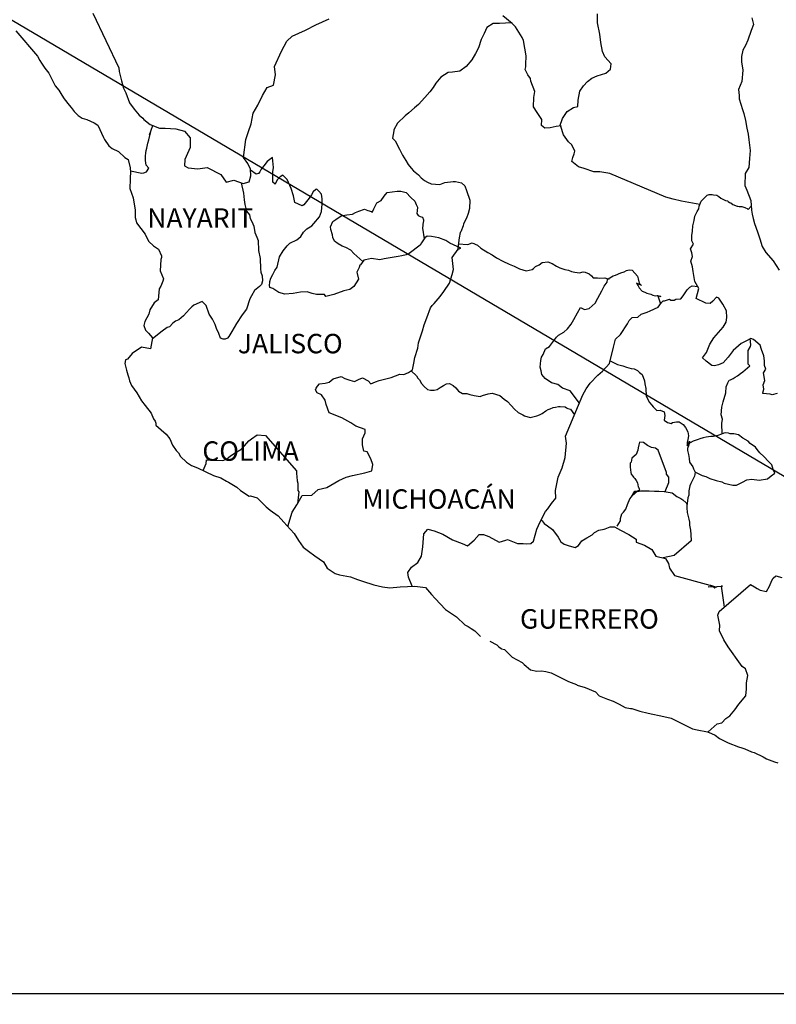
# Model space of a CAD drawing. Extents: x 465773 to 468173, y 2862846 to 2864646.
# Drawn here: x 467852 to 467946, y 2864271 to 2864392 of the extents above; entities that cross this region are included whole.
import ezdxf

# ---------------------------------------------------------------- set-up
doc = ezdxf.new("R2010")
doc.units = 0
doc.header["$LTSCALE"] = 40
doc.layers.add('Lomo', color=7, linetype='Continuous')
doc.styles.add('ROMANS', font='romans.shx', dxfattribs={"height": 2})
picture_1 = doc.add_image_def('image1.jpg', size_in_pixel=(1183, 682))

msp = doc.modelspace()

# ---------------------------------------------------------------- linework, layer by layer
at = {"layer": 'Lomo'}
msp.add_line((467815.29, 2864413.71, -11.67), (468054.86, 2864272.3, -9.35), dxfattribs=at)
at = {"layer": 'Lomo', "color": 5, "linetype": 'Continuous'}
for p, q in [((467851.87, 2864391.08, -11.67), (467854.51, 2864387.97, -11.67)), ((467854.51, 2864387.97, -11.67), (467854.82, 2864387.43, -11.67)), ((467854.82, 2864387.43, -11.67), (467855.01, 2864387.08, -11.67)), ((467855.01, 2864387.08, -11.67), (467855.45, 2864386.49, -11.67)), ((467855.45, 2864386.49, -11.67), (467855.94, 2864385.86, -11.67)), ((467855.94, 2864385.86, -11.67), (467856.73, 2864384.32, -11.67)), ((467856.73, 2864384.32, -11.67), (467857.17, 2864383.78, -11.67)), ((467857.17, 2864383.78, -11.67), (467857.52, 2864383.14, -11.67)), ((467857.52, 2864383.14, -11.67), (467857.81, 2864382.7, -11.67)), ((467857.81, 2864382.7, -11.67), (467858.45, 2864381.9, -11.67)), ((467858.45, 2864381.9, -11.67), (467858.69, 2864381.61, -11.67)), ((467858.69, 2864381.61, -11.67), (467859.04, 2864381.12, -11.67)), ((467859.04, 2864381.12, -11.67), (467859.53, 2864380.63, -11.67)), ((467859.53, 2864380.63, -11.67), (467860.06, 2864380.33, -11.67)), ((467860.06, 2864380.33, -11.67), (467860.6, 2864380.13, -11.67)), ((467860.6, 2864380.13, -11.67), (467861.54, 2864379.74, -11.67)), ((467861.54, 2864379.74, -11.67), (467861.98, 2864379.44, -11.67)), ((467861.98, 2864379.44, -11.67), (467862.67, 2864377.91, -11.67)), ((467862.67, 2864377.91, -11.67), (467862.81, 2864377.67, -11.67)), ((467862.81, 2864377.67, -11.67), (467863.35, 2864376.92, -11.67)), ((467863.35, 2864376.92, -11.67), (467863.75, 2864376.58, -11.67)), ((467863.75, 2864376.58, -11.67), (467864.53, 2864376.19, -11.67)), ((467864.53, 2864376.19, -11.67), (467865.32, 2864375.45, -11.67)), ((467865.32, 2864375.45, -11.67), (467865.71, 2864375.2, -11.67)), ((467865.71, 2864375.2, -11.67), (467865.96, 2864374.17, -11.67)), ((467865.96, 2864374.17, -11.67), (467865.96, 2864373.97, -11.67)), ((467865.96, 2864373.97, -11.67), (467866.01, 2864373.82, -11.67)), ((467865.96, 2864372.78, -11.67), (467865.91, 2864371.65, -11.67)), ((467866.01, 2864373.82, -11.67), (467865.96, 2864372.78, -11.67)), ((467866.01, 2864373.82, -11.67), (467866.01, 2864373.82, -11.67)), ((467865.91, 2864371.65, -11.67), (467866.35, 2864370.47, -11.67)), ((467866.35, 2864370.47, -11.67), (467866.6, 2864368.98, -11.67)), ((467866.6, 2864368.98, -11.67), (467866.6, 2864368.05, -11.67)), ((467866.6, 2864368.05, -11.67), (467866.65, 2864367.75, -11.67)), ((467866.65, 2864367.75, -11.67), (467866.75, 2864367.41, -11.67)), ((467866.75, 2864367.41, -11.67), (467867.29, 2864366.72, -11.67)), ((467867.29, 2864366.72, -11.67), (467867.83, 2864366.02, -11.67)), ((467867.83, 2864366.02, -11.67), (467868.03, 2864365.53, -11.67)), ((467868.03, 2864365.53, -11.67), (467868.27, 2864365.09, -11.67)), ((467868.27, 2864365.09, -11.67), (467868.86, 2864364.55, -11.67)), ((467868.86, 2864364.55, -11.67), (467869.45, 2864364.15, -11.67)), ((467869.45, 2864364.15, -11.67), (467869.84, 2864363.31, -11.67)), ((467869.84, 2864363.11, -11.67), (467869.75, 2864362.87, -11.67)), ((467869.84, 2864363.31, -11.67), (467869.84, 2864363.11, -11.67)), ((467869.75, 2864362.87, -11.67), (467869.69, 2864361.49, -11.67)), ((467869.69, 2864361.49, -11.67), (467870.09, 2864360.5, -11.67)), ((467869.75, 2864359.57, -11.67), (467869.55, 2864359.26, -11.67)), ((467869.99, 2864360.2, -11.67), (467869.75, 2864359.57, -11.67)), ((467870.09, 2864360.5, -11.67), (467869.99, 2864360.2, -11.67)), ((467869.55, 2864359.26, -11.67), (467869.41, 2864357.89, -11.67)), ((467868.92, 2864357.54, -11.67), (467868.38, 2864356.65, -11.67)), ((467869.41, 2864357.89, -11.67), (467868.92, 2864357.54, -11.67)), ((467868.28, 2864356.15, -11.67), (467867.79, 2864355.22, -11.67)), ((467868.38, 2864356.65, -11.67), (467868.28, 2864356.15, -11.67)), ((467867.79, 2864355.22, -11.67), (467867.65, 2864354.72, -11.67)), ((467867.65, 2864354.72, -11.67), (467867.85, 2864354.14, -11.67)), ((467867.85, 2864354.14, -11.67), (467868.24, 2864353.79, -11.67)), ((467868.24, 2864353.79, -11.67), (467868.73, 2864353.2, -11.67)), ((467867.36, 2864352.06, -11.67), (467866.23, 2864351.27, -11.67)), ((467868.49, 2864351.87, -11.67), (467867.36, 2864352.06, -11.67)), ((467868.73, 2864353.2, -11.67), (467868.49, 2864351.87, -11.67)), ((467866.23, 2864351.27, -11.67), (467865.65, 2864350.58, -11.67)), ((467866.23, 2864351.27, -11.67), (467866.23, 2864351.27, -11.67)), ((467865.4, 2864350.48, -11.67), (467865.31, 2864350.04, -11.67)), ((467865.31, 2864350.04, -11.67), (467865.5, 2864349.24, -11.67)), ((467865.65, 2864350.58, -11.67), (467865.4, 2864350.48, -11.67)), ((467865.5, 2864349.24, -11.67), (467865.7, 2864348.65, -11.67)), ((467865.7, 2864348.65, -11.67), (467865.8, 2864348.26, -11.67)), ((467865.8, 2864348.26, -11.67), (467865.9, 2864347.91, -11.67)), ((467865.9, 2864347.91, -11.67), (467866.14, 2864347.32, -11.67)), ((467866.14, 2864347.32, -11.67), (467866.78, 2864346.44, -11.67)), ((467866.78, 2864346.44, -11.67), (467867.37, 2864345.45, -11.67)), ((467867.37, 2864345.45, -11.67), (467867.81, 2864344.86, -11.67)), ((467867.81, 2864344.86, -11.67), (467868.55, 2864343.92, -11.67)), ((467868.55, 2864343.92, -11.67), (467868.84, 2864343.23, -11.67)), ((467868.84, 2864343.23, -11.67), (467869.04, 2864342.93, -11.67)), ((467869.04, 2864342.93, -11.67), (467869.14, 2864342.69, -11.67)), ((467869.14, 2864342.69, -11.67), (467869.14, 2864342.44, -11.67)), ((467869.14, 2864342.44, -11.67), (467869.78, 2864341.85, -11.67)), ((467869.78, 2864341.85, -11.67), (467870.41, 2864341.31, -11.67)), ((467870.41, 2864341.31, -11.67), (467870.86, 2864340.76, -11.67)), ((467870.86, 2864340.76, -11.67), (467871.2, 2864339.97, -11.67)), ((467871.2, 2864339.97, -11.67), (467871.64, 2864339.29, -11.67)), ((467871.64, 2864339.29, -11.67), (467871.94, 2864339.04, -11.67)), ((467871.94, 2864339.04, -11.67), (467872.18, 2864338.59, -11.67)), ((467872.18, 2864338.59, -11.67), (467872.92, 2864337.85, -11.67)), ((467872.92, 2864337.85, -11.67), (467873.56, 2864337.46, -11.67)), ((467873.56, 2864337.46, -11.67), (467874.29, 2864337.16, -11.67)), ((467874.29, 2864337.16, -11.67), (467876.25, 2864336.23, -11.67)), ((467876.25, 2864336.23, -11.67), (467877.18, 2864335.93, -11.67)), ((467876.25, 2864336.23, -11.67), (467876.25, 2864336.23, -11.67)), ((467877.18, 2864335.93, -11.67), (467877.87, 2864335.54, -11.67)), ((467877.87, 2864335.54, -11.67), (467878.11, 2864335.39, -11.67)), ((467878.11, 2864335.39, -11.67), (467879.14, 2864334.8, -11.67)), ((467879.14, 2864334.8, -11.67), (467879.59, 2864334.36, -11.67)), ((467879.59, 2864334.36, -11.67), (467880.67, 2864333.67, -11.67)), ((467880.67, 2864333.67, -11.67), (467880.81, 2864333.71, -11.67)), ((467880.81, 2864333.71, -11.67), (467881.65, 2864333.47, -11.67)), ((467880.81, 2864333.71, -11.67), (467880.81, 2864333.71, -11.67)), ((467881.65, 2864333.47, -11.67), (467882.77, 2864332.34, -11.67)), ((467882.77, 2864332.34, -11.67), (467883.26, 2864331.94, -11.67)), ((467883.26, 2864331.94, -11.67), (467884.24, 2864331.26, -11.67)), ((467884.24, 2864331.26, -11.67), (467884.93, 2864330.46, -11.67)), ((467884.93, 2864330.46, -11.67), (467885.33, 2864330.07, -11.67)), ((467885.33, 2864330.07, -11.67), (467886.21, 2864329.08, -11.67)), ((467886.21, 2864329.08, -11.67), (467886.75, 2864328.2, -11.67)), ((467886.75, 2864328.2, -11.67), (467887.34, 2864327.4, -11.67)), ((467887.34, 2864327.4, -11.67), (467887.97, 2864326.91, -11.67)), ((467887.97, 2864326.91, -11.67), (467888.76, 2864326.32, -11.67)), ((467888.76, 2864326.32, -11.67), (467889.84, 2864325.58, -11.67)), ((467889.84, 2864325.58, -11.67), (467890.28, 2864324.79, -11.67)), ((467890.28, 2864324.79, -11.67), (467891.27, 2864324.15, -11.67)), ((467891.27, 2864324.15, -11.67), (467891.8, 2864323.96, -11.67)), ((467891.8, 2864323.96, -11.67), (467893.17, 2864323.71, -11.67)), ((467893.17, 2864323.71, -11.67), (467894.05, 2864323.41, -11.67)), ((467894.05, 2864323.41, -11.67), (467894.65, 2864323.17, -11.67)), ((467894.65, 2864323.17, -11.67), (467896.07, 2864322.73, -11.67)), ((467896.07, 2864322.73, -11.67), (467897.1, 2864322.48, -11.67)), ((467897.1, 2864322.48, -11.67), (467898.03, 2864322.38, -11.67)), ((467898.03, 2864322.38, -11.67), (467899.3, 2864322.48, -11.67)), ((467899.3, 2864322.48, -11.67), (467901.11, 2864322.58, -11.67)), ((467901.11, 2864322.58, -11.67), (467902.44, 2864322.39, -11.67)), ((467902.44, 2864322.39, -11.67), (467903.17, 2864321.55, -11.67)), ((467903.17, 2864321.55, -11.67), (467903.62, 2864321.05, -11.67)), ((467903.62, 2864321.05, -11.67), (467904.89, 2864319.68, -11.67)), ((467904.89, 2864319.68, -11.67), (467906.26, 2864318.79, -11.67)), ((467906.26, 2864318.79, -11.67), (467907.29, 2864317.8, -11.67)), ((467907.29, 2864317.8, -11.67), (467907.69, 2864317.61, -11.67)), ((467907.69, 2864317.61, -11.67), (467908.08, 2864317.36, -11.67)), ((467907.69, 2864317.61, -11.67), (467907.69, 2864317.61, -11.67)), ((467908.08, 2864317.36, -11.67), (467908.52, 2864317.06, -11.67)), ((467908.52, 2864317.06, -11.67), (467908.62, 2864316.96, -11.67)), ((467908.62, 2864316.96, -11.67), (467908.76, 2864316.81, -11.67)), ((467908.76, 2864316.81, -11.67), (467909.21, 2864316.38, -11.67)), ((467910.38, 2864315.78, -11.67), (467911.22, 2864315.34, -11.67)), ((467911.22, 2864315.34, -11.67), (467911.47, 2864315.09, -11.67)), ((467911.47, 2864315.09, -11.67), (467911.76, 2864314.9, -11.67)), ((467911.76, 2864314.9, -11.67), (467911.81, 2864314.84, -11.67)), ((467911.81, 2864314.84, -11.67), (467912.2, 2864314.75, -11.67)), ((467912.2, 2864314.75, -11.67), (467913.13, 2864313.81, -11.67)), ((467913.13, 2864313.81, -11.67), (467914.36, 2864313.17, -11.67)), ((467914.36, 2864313.17, -11.67), (467914.6, 2864312.92, -11.67)), ((467914.6, 2864312.92, -11.67), (467915.39, 2864312.24, -11.67)), ((467915.39, 2864312.24, -11.67), (467916.17, 2864312.09, -11.67)), ((467916.17, 2864312.09, -11.67), (467916.76, 2864312.14, -11.67)), ((467916.76, 2864312.14, -11.67), (467917.3, 2864312.04, -11.67)), ((467917.3, 2864312.04, -11.67), (467917.94, 2864311.89, -11.67)), ((467917.94, 2864311.89, -11.67), (467919.01, 2864311.35, -11.67)), ((467919.01, 2864311.35, -11.67), (467920.09, 2864310.81, -11.67)), ((467920.09, 2864310.81, -11.67), (467921.08, 2864310.42, -11.67)), ((467921.08, 2864310.42, -11.67), (467921.17, 2864310.37, -11.67)), ((467921.17, 2864310.37, -11.67), (467922.15, 2864310.07, -11.67)), ((467922.15, 2864310.07, -11.67), (467923.43, 2864309.53, -11.67)), ((467923.43, 2864309.53, -11.67), (467923.87, 2864309.04, -11.67)), ((467923.87, 2864309.04, -11.67), (467924.9, 2864308.64, -11.67)), ((467924.9, 2864308.64, -11.67), (467925.58, 2864308.4, -11.67)), ((467925.58, 2864308.4, -11.67), (467926.32, 2864308, -11.67)), ((467926.32, 2864308, -11.67), (467927.06, 2864307.61, -11.67)), ((467927.06, 2864307.61, -11.67), (467927.74, 2864307.46, -11.67)), ((467927.74, 2864307.46, -11.67), (467927.89, 2864307.46, -11.67)), ((467927.89, 2864307.46, -11.67), (467928.87, 2864307.16, -11.67)), ((467928.87, 2864307.16, -11.67), (467929.9, 2864306.92, -11.67)), ((467929.9, 2864306.92, -11.67), (467931.86, 2864306.48, -11.67)), ((467931.86, 2864306.48, -11.67), (467932.74, 2864306.28, -11.67)), ((467932.74, 2864306.28, -11.67), (467935.39, 2864304.95, -11.67)), ((467935.39, 2864304.95, -11.67), (467935.98, 2864304.85, -11.67)), ((467935.98, 2864304.85, -11.67), (467937.25, 2864304.6, -11.67)), ((467937.25, 2864304.6, -11.67), (467937.75, 2864304.41, -11.67)), ((467937.75, 2864304.41, -11.67), (467938.18, 2864304.17, -11.67)), ((467938.18, 2864304.17, -11.67), (467938.72, 2864303.77, -11.67)), ((467938.72, 2864303.77, -11.67), (467939.8, 2864303.23, -11.67)), ((467939.8, 2864303.23, -11.67), (467941.08, 2864302.74, -11.67)), ((467941.08, 2864302.74, -11.67), (467941.47, 2864302.64, -11.67)), ((467941.47, 2864302.64, -11.67), (467941.86, 2864302.49, -11.67)), ((467941.86, 2864302.49, -11.67), (467942.69, 2864302.14, -11.67)), ((467942.69, 2864302.14, -11.67), (467942.99, 2864302.05, -11.67)), ((467942.99, 2864302.05, -11.67), (467944.12, 2864301.51, -11.67)), ((467944.12, 2864301.51, -11.67), (467944.51, 2864301.26, -11.67)), ((467944.51, 2864301.26, -11.67), (467945.49, 2864300.91, -11.67)), ((467945.49, 2864300.91, -11.67), (467945.93, 2864300.77, -11.67))]:
    msp.add_line(p, q, dxfattribs=at)
at = {"layer": 'Lomo', "color": 7, "linetype": 'Continuous'}
for p, q in [((467883.53, 2864375.47, -11.67), (467882.89, 2864374.97, -11.67)), ((467883.68, 2864374.23, -11.67), (467883.53, 2864375.47, -11.67)), ((467881.52, 2864373.4, -11.67), (467880.84, 2864373.89, -11.67)), ((467882.15, 2864374.03, -11.67), (467881.96, 2864373.69, -11.67)), ((467882.45, 2864374.43, -11.67), (467882.15, 2864374.03, -11.67)), ((467882.89, 2864374.97, -11.67), (467882.45, 2864374.43, -11.67)), ((467883.58, 2864373.69, -11.67), (467883.68, 2864374.23, -11.67)), ((467881.81, 2864373.49, -11.67), (467881.52, 2864373.4, -11.67)), ((467881.96, 2864373.69, -11.67), (467881.81, 2864373.49, -11.67)), ((467883.58, 2864373.19, -11.67), (467883.58, 2864373.69, -11.67)), ((467883.58, 2864372.41, -11.67), (467883.58, 2864373.19, -11.67)), ((467884.17, 2864372.75, -11.67), (467883.87, 2864372.21, -11.67)), ((467884.47, 2864373.09, -11.67), (467884.17, 2864372.75, -11.67)), ((467884.81, 2864373.3, -11.67), (467884.47, 2864373.09, -11.67)), ((467885.35, 2864372.75, -11.67), (467884.81, 2864373.3, -11.67)), ((467885.84, 2864371.62, -11.67), (467885.35, 2864372.75, -11.67)), ((467883.87, 2864372.16, -11.67), (467883.58, 2864372.41, -11.67)), ((467883.87, 2864372.21, -11.67), (467883.87, 2864372.16, -11.67)), ((467886.13, 2864370.73, -11.67), (467885.84, 2864371.62, -11.67)), ((467888.89, 2864371.51, -11.67), (467888.54, 2864371.21, -11.67)), ((467889.03, 2864371.56, -11.67), (467888.89, 2864371.51, -11.67)), ((467889.28, 2864371.31, -11.67), (467889.03, 2864371.56, -11.67)), ((467886.29, 2864369.89, -11.67), (467886.13, 2864370.73, -11.67)), ((467888.05, 2864370.43, -11.67), (467887.42, 2864369.64, -11.67)), ((467888.35, 2864370.87, -11.67), (467888.05, 2864370.43, -11.67)), ((467888.54, 2864371.21, -11.67), (467888.35, 2864370.87, -11.67)), ((467889.57, 2864370.92, -11.67), (467889.28, 2864371.31, -11.67)), ((467889.67, 2864370.38, -11.67), (467889.57, 2864370.92, -11.67)), ((467889.67, 2864369.69, -11.67), (467889.67, 2864370.38, -11.67)), ((467887.22, 2864369.49, -11.67), (467886.29, 2864369.89, -11.67)), ((467887.42, 2864369.64, -11.67), (467887.22, 2864369.49, -11.67)), ((467889.58, 2864368.8, -11.67), (467889.67, 2864369.69, -11.67)), ((467888.65, 2864367.32, -11.67), (467889.33, 2864368.15, -11.67)), ((467889.33, 2864368.15, -11.67), (467889.58, 2864368.8, -11.67)), ((467887.37, 2864366.24, -11.67), (467887.76, 2864366.64, -11.67)), ((467887.76, 2864366.64, -11.67), (467888.4, 2864367.03, -11.67)), ((467888.4, 2864367.03, -11.67), (467888.65, 2864367.32, -11.67)), ((467886.53, 2864365.31, -11.67), (467887.03, 2864365.7, -11.67)), ((467887.03, 2864365.7, -11.67), (467887.37, 2864366.24, -11.67)), ((467902.35, 2864365.53, -11.67), (467901.95, 2864364.94, -11.67)), ((467902.64, 2864365.77, -11.67), (467902.35, 2864365.53, -11.67)), ((467903.18, 2864365.72, -11.67), (467902.64, 2864365.77, -11.67)), ((467904.07, 2864365.57, -11.67), (467903.18, 2864365.72, -11.67)), ((467904.95, 2864365.22, -11.67), (467904.07, 2864365.57, -11.67)), ((467884.86, 2864363.93, -11.67), (467885.36, 2864364.57, -11.67)), ((467885.36, 2864364.57, -11.67), (467885.7, 2864364.91, -11.67)), ((467885.7, 2864364.91, -11.67), (467886.53, 2864365.31, -11.67)), ((467901.76, 2864364.64, -11.67), (467900.43, 2864363.61, -11.67)), ((467901.95, 2864364.94, -11.67), (467901.76, 2864364.64, -11.67)), ((467905.44, 2864364.88, -11.67), (467904.95, 2864365.22, -11.67)), ((467906.77, 2864364.28, -11.67), (467905.44, 2864364.88, -11.67)), ((467906.47, 2864364.14, -11.67), (467906.77, 2864364.28, -11.67)), ((467884.13, 2864361.95, -11.67), (467884.42, 2864363.19, -11.67)), ((467884.42, 2864363.19, -11.67), (467884.86, 2864363.93, -11.67)), ((467895.77, 2864363.02, -11.67), (467895.03, 2864362.83, -11.67)), ((467896.8, 2864362.83, -11.67), (467895.77, 2864363.02, -11.67)), ((467897.34, 2864362.97, -11.67), (467896.8, 2864362.83, -11.67)), ((467898.07, 2864363.07, -11.67), (467897.34, 2864362.97, -11.67)), ((467899.06, 2864363.26, -11.67), (467898.07, 2864363.07, -11.67)), ((467899.5, 2864363.31, -11.67), (467899.06, 2864363.26, -11.67)), ((467900.04, 2864363.46, -11.67), (467899.5, 2864363.31, -11.67)), ((467900.43, 2864363.61, -11.67), (467900.04, 2864363.46, -11.67)), ((467900.43, 2864363.61, -11.67), (467900.43, 2864363.61, -11.67)), ((467905.73, 2864363.11, -11.67), (467906.47, 2864364.14, -11.67)), ((467905.89, 2864361.63, -11.67), (467905.73, 2864363.11, -11.67)), ((467883.83, 2864361.51, -11.67), (467884.13, 2864361.95, -11.67)), ((467894.24, 2864361.89, -11.67), (467893.95, 2864361.3, -11.67)), ((467894.34, 2864362.19, -11.67), (467894.24, 2864361.89, -11.67)), ((467894.4, 2864362.23, -11.67), (467894.34, 2864362.19, -11.67)), ((467894.83, 2864362.78, -11.67), (467894.4, 2864362.23, -11.67)), ((467895.03, 2864362.83, -11.67), (467894.83, 2864362.78, -11.67)), ((467883.2, 2864360.18, -11.67), (467883.34, 2864360.57, -11.67)), ((467883.34, 2864360.57, -11.67), (467883.59, 2864361.02, -11.67)), ((467883.59, 2864361.02, -11.67), (467883.83, 2864361.51, -11.67)), ((467893.95, 2864361.3, -11.67), (467894, 2864361.15, -11.67)), ((467894, 2864361.15, -11.67), (467894.15, 2864360.46, -11.67)), ((467905.4, 2864359.95, -11.67), (467905.73, 2864361.04, -11.67)), ((467905.73, 2864361.04, -11.67), (467905.89, 2864361.63, -11.67)), ((467883.15, 2864359.69, -11.67), (467883.2, 2864360.04, -11.67)), ((467883.2, 2864359.44, -11.67), (467883.15, 2864359.69, -11.67)), ((467883.2, 2864360.04, -11.67), (467883.2, 2864360.18, -11.67)), ((467883.59, 2864359.3, -11.67), (467883.2, 2864359.44, -11.67)), ((467884.33, 2864358.8, -11.67), (467883.59, 2864359.3, -11.67)), ((467893.56, 2864359.53, -11.67), (467893.07, 2864359.18, -11.67)), ((467894.15, 2864360.46, -11.67), (467893.56, 2864359.53, -11.67)), ((467904.71, 2864358.91, -11.67), (467905.4, 2864359.95, -11.67)), ((467885.06, 2864358.61, -11.67), (467884.33, 2864358.8, -11.67)), ((467886.1, 2864358.7, -11.67), (467885.06, 2864358.61, -11.67)), ((467886.98, 2864358.85, -11.67), (467886.1, 2864358.7, -11.67)), ((467887.81, 2864358.89, -11.67), (467886.98, 2864358.85, -11.67)), ((467888.45, 2864358.69, -11.67), (467887.81, 2864358.89, -11.67)), ((467888.99, 2864358.55, -11.67), (467888.45, 2864358.69, -11.67)), ((467889.98, 2864358.55, -11.67), (467888.99, 2864358.55, -11.67)), ((467889.98, 2864358.55, -11.67), (467889.98, 2864358.55, -11.67)), ((467890.12, 2864358.3, -11.67), (467889.98, 2864358.55, -11.67)), ((467891.1, 2864358.55, -11.67), (467890.12, 2864358.3, -11.67)), ((467892.33, 2864358.99, -11.67), (467891.1, 2864358.55, -11.67)), ((467893.07, 2864359.18, -11.67), (467892.33, 2864358.99, -11.67)), ((467903.48, 2864357.44, -11.67), (467904.22, 2864358.32, -11.67)), ((467904.22, 2864358.32, -11.67), (467904.71, 2864358.91, -11.67)), ((467902.6, 2864355.67, -11.67), (467903.04, 2864356.9, -11.67)), ((467903.04, 2864356.9, -11.67), (467903.23, 2864357.19, -11.67)), ((467903.23, 2864357.19, -11.67), (467903.48, 2864357.44, -11.67)), ((467902.25, 2864354.83, -11.67), (467902.6, 2864355.67, -11.67)), ((467902.06, 2864354.09, -11.67), (467902.25, 2864354.83, -11.67)), ((467901.57, 2864352.61, -11.67), (467901.91, 2864353.59, -11.67)), ((467901.91, 2864353.59, -11.67), (467902.06, 2864354.09, -11.67)), ((467901.47, 2864351.92, -11.67), (467901.57, 2864352.61, -11.67)), ((467901.13, 2864350.79, -11.67), (467901.47, 2864351.92, -11.67)), ((467900.84, 2864349.26, -11.67), (467900.98, 2864350.1, -11.67)), ((467900.98, 2864350.1, -11.67), (467901.13, 2864350.79, -11.67)), ((467891.02, 2864348.14, -11.67), (467892, 2864348.44, -11.67)), ((467892, 2864348.44, -11.67), (467892.49, 2864348.19, -11.67)), ((467898.19, 2864348.33, -11.67), (467899.26, 2864348.72, -11.67)), ((467899.26, 2864348.72, -11.67), (467899.75, 2864348.67, -11.67)), ((467899.75, 2864348.67, -11.67), (467900.34, 2864348.92, -11.67)), ((467900.34, 2864348.92, -11.67), (467900.84, 2864349.26, -11.67)), ((467888.95, 2864347.01, -11.67), (467889.1, 2864347.26, -11.67)), ((467889.1, 2864347.26, -11.67), (467889.34, 2864347.55, -11.67)), ((467889.34, 2864347.55, -11.67), (467890.03, 2864347.6, -11.67)), ((467890.03, 2864347.6, -11.67), (467890.53, 2864347.75, -11.67)), ((467890.53, 2864347.75, -11.67), (467891.02, 2864348.14, -11.67)), ((467892.49, 2864348.19, -11.67), (467893.07, 2864347.99, -11.67)), ((467893.07, 2864347.99, -11.67), (467893.66, 2864347.84, -11.67)), ((467893.66, 2864347.84, -11.67), (467894.16, 2864348.09, -11.67)), ((467894.16, 2864348.09, -11.67), (467894.65, 2864348.28, -11.67)), ((467894.65, 2864348.28, -11.67), (467895.34, 2864347.89, -11.67)), ((467895.34, 2864347.89, -11.67), (467895.68, 2864347.54, -11.67)), ((467895.68, 2864347.54, -11.67), (467896.27, 2864347.79, -11.67)), ((467896.27, 2864347.79, -11.67), (467896.72, 2864347.93, -11.67)), ((467896.72, 2864347.93, -11.67), (467897.05, 2864348.04, -11.67)), ((467897.05, 2864348.04, -11.67), (467898.19, 2864348.33, -11.67)), ((467888.85, 2864346.81, -11.67), (467888.95, 2864347.01, -11.67)), ((467889.05, 2864346.42, -11.67), (467888.85, 2864346.81, -11.67)), ((467889.59, 2864346.17, -11.67), (467889.05, 2864346.42, -11.67)), ((467890.04, 2864345.53, -11.67), (467889.59, 2864346.17, -11.67)), ((467890.18, 2864344.99, -11.67), (467890.04, 2864345.53, -11.67)), ((467890.53, 2864343.95, -11.67), (467890.18, 2864344.99, -11.67)), ((467892.1, 2864343.36, -11.67), (467890.53, 2864343.95, -11.67)), ((467893.23, 2864342.71, -11.67), (467892.1, 2864343.36, -11.67)), ((467893.82, 2864342.32, -11.67), (467893.23, 2864342.71, -11.67)), ((467895, 2864341.92, -11.67), (467893.82, 2864342.32, -11.67)), ((467880.96, 2864340.76, -11.67), (467881.64, 2864341.25, -11.67)), ((467881.64, 2864341.25, -11.67), (467882.67, 2864341.15, -11.67)), ((467882.67, 2864341.15, -11.67), (467886.51, 2864336.81, -11.67)), ((467894.65, 2864340.74, -11.67), (467895, 2864341.48, -11.67)), ((467895, 2864341.48, -11.67), (467895, 2864341.92, -11.67)), ((467879.63, 2864339.43, -11.67), (467880.07, 2864339.88, -11.67)), ((467880.07, 2864339.88, -11.67), (467880.61, 2864340.52, -11.67)), ((467880.61, 2864340.52, -11.67), (467880.96, 2864340.76, -11.67)), ((467894.65, 2864340, -11.67), (467894.65, 2864340.74, -11.67)), ((467894.8, 2864339.21, -11.67), (467894.65, 2864340, -11.67)), ((467877.86, 2864338.25, -11.67), (467878.35, 2864338.65, -11.67)), ((467878.35, 2864338.65, -11.67), (467878.94, 2864339.04, -11.67)), ((467878.94, 2864339.04, -11.67), (467879.63, 2864339.43, -11.67)), ((467895.24, 2864339.16, -11.67), (467894.8, 2864339.21, -11.67)), ((467895.69, 2864338.27, -11.67), (467895.24, 2864339.16, -11.67)), ((467874.97, 2864336.84, -11.67), (467875.36, 2864337.71, -11.67)), ((467875.36, 2864337.71, -11.67), (467875.41, 2864338.16, -11.67)), ((467875.41, 2864338.16, -11.67), (467876.05, 2864338.11, -11.67)), ((467876.05, 2864338.11, -11.67), (467876.68, 2864338.11, -11.67)), ((467876.68, 2864338.11, -11.67), (467877.42, 2864338.06, -11.67)), ((467877.42, 2864338.06, -11.67), (467877.86, 2864338.25, -11.67)), ((467895.94, 2864337.59, -11.67), (467895.69, 2864338.27, -11.67)), ((467895.79, 2864336.79, -11.67), (467895.94, 2864337.59, -11.67)), ((467886.51, 2864336.81, -11.67), (467886.51, 2864336.46, -11.67)), ((467886.51, 2864336.46, -11.67), (467886.56, 2864336.07, -11.67)), ((467893.43, 2864336.21, -11.67), (467894.95, 2864336.55, -11.67)), ((467894.95, 2864336.55, -11.67), (467895.79, 2864336.79, -11.67)), ((467886.56, 2864336.07, -11.67), (467886.6, 2864335.58, -11.67)), ((467886.6, 2864335.58, -11.67), (467886.65, 2864335.28, -11.67)), ((467886.65, 2864335.28, -11.67), (467886.65, 2864335.09, -11.67)), ((467886.65, 2864335.09, -11.67), (467886.65, 2864334.39, -11.67)), ((467890.24, 2864334.74, -11.67), (467891.71, 2864335.62, -11.67)), ((467891.71, 2864335.62, -11.67), (467892.64, 2864336.01, -11.67)), ((467892.64, 2864336.01, -11.67), (467893.43, 2864336.21, -11.67)), ((467886.8, 2864334.2, -11.67), (467886.62, 2864332.73, -11.67)), ((467886.65, 2864334.39, -11.67), (467886.8, 2864334.2, -11.67)), ((467887.19, 2864333.75, -11.67), (467888.38, 2864333.8, -11.67)), ((467888.38, 2864333.8, -11.67), (467889.16, 2864334.49, -11.67)), ((467889.16, 2864334.49, -11.67), (467890.24, 2864334.74, -11.67)), ((467885.97, 2864331.69, -11.67), (467886.56, 2864332.62, -11.67)), ((467886.56, 2864332.62, -11.67), (467887.19, 2864333.75, -11.67)), ((467885.45, 2864329.93, -11.67), (467885.97, 2864331.69, -11.67))]:
    msp.add_line(p, q, dxfattribs=at)
at = {"layer": 'Lomo', "color": 7, "linetype": 'Continuous', "elevation": -11.67}
for points in [[(467861.37, 2864393.25), (467864.57, 2864386.53), (467864.61, 2864386.09), (467864.91, 2864384.91), (467865.16, 2864384.02), (467865.45, 2864383.43), (467865.89, 2864382.19), (467866.48, 2864381.41), (467867.07, 2864380.67), (467867.52, 2864380.32), (467867.67, 2864380.17), (467868.45, 2864379.53), (467869.58, 2864379.08), (467870.31, 2864379.08), (467871.59, 2864378.98), (467872.68, 2864378.73), (467873.36, 2864377.89), (467873.36, 2864376.71), (467872.73, 2864375.23), (467872.68, 2864374.44), (467873.12, 2864374.2), (467874.34, 2864374.05), (467875.47, 2864374.24), (467877.15, 2864373.36), (467877.83, 2864372.42), (467878.77, 2864372.66), (467879.9, 2864372.27), (467880.68, 2864372.46), (467880.88, 2864373.2), (467880.83, 2864374.03), (467880.49, 2864374.73), (467879.94, 2864375.47), (467880.24, 2864377.69), (467880.58, 2864378.67), (467880.92, 2864379.61), (467881.17, 2864380.94), (467881.71, 2864381.92), (467882.29, 2864383.11), (467882.89, 2864384.09), (467883.67, 2864384.38), (467883.91, 2864385.67), (467883.77, 2864386.7), (467884.65, 2864388.58), (467885.29, 2864389.81), (467885.98, 2864390.44), (467887.6, 2864391.18), (467888.87, 2864391.82), (467890.54, 2864392.56)], [(467936.31, 2864369.65), (467934.02, 2864370.06), (467932.99, 2864370.31), (467932.1, 2864370.55), (467925.17, 2864373.48), (467923.95, 2864373.68), (467923.21, 2864373.68), (467922.03, 2864374.12), (467921.3, 2864374.32), (467920.51, 2864374.96), (467920.61, 2864375.45), (467920.8, 2864375.9), (467920.85, 2864376.25), (467920.51, 2864377.03), (467920.07, 2864377.38), (467919.48, 2864378.27), (467919.13, 2864379.3), (467919.18, 2864379.35), (467918.54, 2864379.3), (467917.8, 2864379.11), (467917.16, 2864379.06), (467916.73, 2864379.4), (467916.77, 2864380.14), (467916.23, 2864381.03), (467915.74, 2864381.72), (467915.79, 2864382.86), (467915.93, 2864383.6), (467915.44, 2864384.88), (467915.4, 2864385.22), (467915.05, 2864385.67), (467914.75, 2864386.31), (467914.81, 2864386.65), (467914.8, 2864386.95), (467914.85, 2864387.99), (467914.51, 2864389.91), (467914.36, 2864390.25), (467913.52, 2864391.59), (467913.37, 2864391.74), (467913.13, 2864391.98), (467911.97, 2864392.94)], [(467919.03, 2864379.34), (467919.33, 2864380.28), (467919.91, 2864381.12), (467920.7, 2864381.61), (467921.24, 2864381.76), (467921.29, 2864382.55), (467921.49, 2864383.64), (467921.93, 2864384.32), (467922.42, 2864384.82), (467922.96, 2864385.26), (467923.6, 2864385.55), (467924.68, 2864385.85), (467925.27, 2864386.35), (467925.36, 2864387.03), (467924.58, 2864387.87), (467924.28, 2864388.56), (467924.09, 2864389.65), (467923.94, 2864390.68), (467923.64, 2864392.06), (467923.64, 2864393.19)], [(467913.04, 2864392.06), (467911.56, 2864391.98), (467910.77, 2864391.98), (467909.99, 2864391.49), (467909.65, 2864390.75), (467909.3, 2864390.01), (467908.96, 2864388.98), (467908.62, 2864388.29), (467908.13, 2864387.5), (467907.44, 2864386.67), (467906.65, 2864386.12), (467905.77, 2864385.98), (467905.23, 2864385.93), (467904.34, 2864385.39), (467903.7, 2864384.65), (467903.37, 2864384.11), (467902.97, 2864383.56), (467902.33, 2864382.88), (467901.55, 2864381.99), (467901.06, 2864381.59), (467900.37, 2864380.96), (467899.93, 2864380.61), (467898.99, 2864379.68), (467898.5, 2864378.89), (467898.5, 2864378.75), (467898.36, 2864377.86), (467898.7, 2864377.51), (467899.2, 2864376.47), (467899.59, 2864375.73), (467899.98, 2864375.09), (467900.28, 2864374.6), (467900.67, 2864374.16), (467900.96, 2864373.81), (467901.55, 2864373.32), (467901.9, 2864372.97), (467902.29, 2864372.62), (467902.68, 2864372.43), (467903.13, 2864372.23), (467903.66, 2864372.18), (467904.21, 2864372.13), (467904.8, 2864372.37), (467905.83, 2864372.52), (467906.12, 2864372.52), (467906.86, 2864372.32), (467907.3, 2864371.98), (467907.5, 2864371.39), (467907.89, 2864370.2), (467907.84, 2864369.16), (467907.7, 2864368.57), (467907.5, 2864367.98), (467907.1, 2864367.29), (467907.06, 2864367.05), (467906.77, 2864366.31), (467906.72, 2864366.21), (467906.57, 2864365.57), (467906.37, 2864363.99)], [(467866.01, 2864373.82), (467867.42, 2864373.52), (467867.67, 2864373.56), (467867.97, 2864373.71), (467868.26, 2864374.16), (467867.96, 2864374.5), (467867.87, 2864375.09), (467867.87, 2864375.63), (467867.91, 2864376.03), (467867.96, 2864376.33), (467868.01, 2864376.62), (467868.16, 2864377.21), (467868.26, 2864377.66), (467868.5, 2864378.5), (467868.35, 2864378.25), (467868.75, 2864379.41)], [(467879.67, 2864372.35), (467879.95, 2864371.08), (467880.04, 2864370.24), (467880.14, 2864369.65), (467880.34, 2864368.86), (467880.69, 2864368.37), (467880.78, 2864367.93), (467880.98, 2864367.58), (467881.23, 2864366.99), (467881.37, 2864366.2), (467881.62, 2864365.65), (467881.77, 2864365.21), (467881.82, 2864363.98), (467882.02, 2864362.99), (467882.07, 2864361.71), (467882.11, 2864361.31), (467882.26, 2864360.87), (467882.31, 2864360.23), (467882.17, 2864359.79), (467881.92, 2864359.54), (467881.33, 2864359.06), (467880.94, 2864358.41), (467880.74, 2864358.02), (467880.35, 2864356.74), (467879.81, 2864356.05), (467879.08, 2864354.96), (467878.54, 2864353.98), (467878.15, 2864353.38), (467877.99, 2864353.19), (467877.7, 2864353.04), (467877.46, 2864353.04), (467877.11, 2864353.19), (467876.92, 2864353.73), (467876.62, 2864354.37), (467876.48, 2864354.87), (467876.13, 2864355.51), (467875.74, 2864356.15), (467875.34, 2864357.19), (467874.85, 2864357.68), (467873.82, 2864357.24), (467873.57, 2864357.04), (467873.28, 2864356.74), (467872.54, 2864355.91), (467871.96, 2864355.42), (467871.56, 2864355.27), (467871.22, 2864355.02), (467870.82, 2864354.58), (467870.53, 2864354.49), (467869.94, 2864354.04), (467868.71, 2864353.08)], [(467894.7, 2864362.61), (467893.6, 2864363.62), (467893.21, 2864364.01), (467892.58, 2864364.36), (467892.13, 2864364.51), (467891.64, 2864364.8), (467891.2, 2864365.15), (467891, 2864365.59), (467890.95, 2864365.94), (467890.76, 2864366.58), (467890.71, 2864366.92), (467891, 2864367.56), (467891.1, 2864367.66), (467891.35, 2864367.81), (467892.03, 2864368.25), (467892.72, 2864368.4), (467893.4, 2864368.45), (467893.8, 2864368.69), (467894.19, 2864368.84), (467894.88, 2864369.09), (467895.32, 2864368.94), (467895.77, 2864368.79), (467895.86, 2864368.69), (467896.06, 2864369.14), (467896.4, 2864369.88), (467896.94, 2864370.16), (467897.33, 2864370.71), (467897.68, 2864371.15), (467898.91, 2864371.3), (467899.4, 2864371.3), (467900.04, 2864371.15), (467900.63, 2864370.51), (467901.12, 2864370.06), (467901.27, 2864369.67), (467901.46, 2864369.32), (467901.41, 2864368.88), (467901.36, 2864368.54), (467901.51, 2864368.29), (467901.76, 2864368.19), (467902.05, 2864368.09), (467902.2, 2864367.79), (467902.2, 2864367.64), (467902.1, 2864367.25), (467902.1, 2864367.1), (467902.05, 2864366.76), (467902.27, 2864365.41)], [(467945.82, 2864346.33), (467945.23, 2864346.18), (467944.99, 2864346.28), (467944.05, 2864346.33), (467944.05, 2864346.43), (467944.2, 2864346.87), (467944.11, 2864347.42), (467944.3, 2864347.96), (467944.15, 2864348.9), (467944.45, 2864349.34), (467944.29, 2864349.78), (467944.29, 2864350.37), (467944.29, 2864350.37), (467944.2, 2864351.01), (467943.9, 2864351.76), (467943.76, 2864352.3), (467942.92, 2864352.99), (467942.57, 2864353.14), (467942.04, 2864352.85), (467941.4, 2864352.5), (467940.42, 2864351.66), (467939.78, 2864350.82), (467939.19, 2864350.14), (467938.6, 2864349.89), (467938.11, 2864349.74), (467937.77, 2864349.8), (467937.08, 2864350.34), (467936.63, 2864350.73), (467937.13, 2864351.42), (467937.52, 2864352.41), (467938.01, 2864353.2), (467938.6, 2864353.88), (467939.19, 2864354.53), (467939.53, 2864355.16), (467939.63, 2864355.7), (467939.58, 2864356.54), (467939.14, 2864357.38), (467938.64, 2864358.12), (467938.35, 2864358.22), (467937.91, 2864357.73), (467937.57, 2864357.44), (467937.02, 2864357.48), (467935.85, 2864358.08), (467936.19, 2864359.31), (467935.69, 2864360.15), (467935.6, 2864360.64), (467935.45, 2864361.38), (467935.4, 2864361.97), (467935.2, 2864362.66), (467935.4, 2864363.26), (467935.3, 2864363.7), (467935.15, 2864364.2), (467935.5, 2864364.78), (467935.3, 2864365.18), (467935.3, 2864365.82), (467935.4, 2864366.36), (467935.44, 2864367.05), (467935.59, 2864367.69), (467935.69, 2864368.24), (467935.98, 2864368.78), (467936.18, 2864369.12), (467936.23, 2864369.47), (467936.47, 2864370.06), (467936.62, 2864370.25), (467936.87, 2864370.5), (467937.02, 2864370.65), (467937.21, 2864370.8), (467937.46, 2864370.9), (467937.8, 2864370.9), (467938, 2864370.84), (467938.39, 2864370.8), (467938.64, 2864370.65), (467938.88, 2864370.45), (467939.47, 2864370.15), (467939.72, 2864370.1), (467939.81, 2864370.05), (467939.96, 2864369.9), (467940.11, 2864369.85), (467940.36, 2864369.66), (467940.89, 2864369.46), (467940.99, 2864369.46), (467941.14, 2864369.41), (467941.48, 2864369.4), (467941.83, 2864369.31), (467941.93, 2864369.26), (467942.12, 2864369.16), (467942.27, 2864369.06), (467942.27, 2864369.06), (467942.65, 2864369.46)], [(467906.47, 2864364.81), (467907.65, 2864364.73), (467908.19, 2864364.93), (467908.83, 2864364.63), (467909.27, 2864364.28), (467910.11, 2864363.74), (467910.65, 2864363.44), (467911.19, 2864363.09), (467911.98, 2864362.65), (467912.76, 2864362.31), (467913.39, 2864362.06), (467914.04, 2864361.71), (467914.87, 2864361.46), (467915.61, 2864361.66), (467915.75, 2864361.76), (467916, 2864362.01), (467916.45, 2864362.2), (467916.84, 2864362.5), (467917.52, 2864362.6), (467918.07, 2864362.4), (467918.6, 2864362.05), (467919, 2864361.85), (467919.64, 2864361.65), (467920.07, 2864361.56), (467920.47, 2864361.41), (467920.86, 2864361.31), (467921.45, 2864361.25), (467921.9, 2864361.35), (467922.14, 2864361.3), (467922.63, 2864361.11), (467922.92, 2864360.86), (467923.13, 2864360.61), (467923.66, 2864360.61), (467923.91, 2864360.56), (467924.55, 2864360.61), (467924.94, 2864360.51), (467925.09, 2864360.51), (467924.89, 2864360.41), (467924.89, 2864360.46), (467925.19, 2864360.61), (467925.58, 2864360.86), (467925.87, 2864360.95), (467926.56, 2864361.25), (467926.96, 2864361.35), (467927.24, 2864361.5), (467927.59, 2864361.59), (467927.94, 2864361.54), (467928.58, 2864360.8), (467928.68, 2864360.51), (467928.82, 2864359.96), (467929.11, 2864359.67), (467928.47, 2864359.96), (467928.68, 2864359.62), (467928.82, 2864359.37), (467929.17, 2864358.98), (467929.51, 2864358.83), (467929.75, 2864358.73), (467930.25, 2864358.58), (467930.49, 2864358.48), (467930.83, 2864358.38), (467931.03, 2864358.43), (467931.47, 2864358.33), (467931.47, 2864358.33), (467931.12, 2864358.41), (467931.44, 2864357.42)], [(467900.77, 2864322.57), (467900.32, 2864323.68), (467900.26, 2864324.27), (467900.71, 2864324.9), (467901.49, 2864325.5), (467901.94, 2864326.29), (467902.08, 2864327.42), (467902.23, 2864329.04), (467902.72, 2864329.59), (467903.5, 2864329.39), (467904.58, 2864328.99), (467905.76, 2864328.3), (467906.94, 2864327.85), (467907.63, 2864327.56), (467908.42, 2864328.24), (467909.05, 2864328.94), (467909.59, 2864328.94), (467910.23, 2864328.69), (467911.51, 2864328), (467912.35, 2864328.24), (467912.54, 2864328.34), (467913.18, 2864328.1), (467913.77, 2864327.84), (467914.5, 2864327.84), (467914.95, 2864327.79), (467915.44, 2864327.84), (467915.78, 2864328.14), (467916.17, 2864329.62), (467916.57, 2864330.5), (467917.25, 2864331.79), (467917.54, 2864332.13), (467917.98, 2864332.77), (467918.53, 2864333.41), (467918.48, 2864334.39), (467918.82, 2864336.02), (467919.31, 2864337.16), (467919.65, 2864338.44), (467919.85, 2864340.21), (467919.7, 2864341.09), (467921.86, 2864346.17), (467922.25, 2864346.91), (467922.74, 2864347.6), (467923.72, 2864348.59), (467924.26, 2864349.08), (467925.14, 2864350.06), (467925.64, 2864352.08), (467925.87, 2864353.06), (467926.51, 2864353.61), (467927.35, 2864354.94), (467927.55, 2864355.33), (467927.94, 2864355.72), (467928.63, 2864355.78), (467929.07, 2864356.12), (467929.81, 2864356.37), (467930.15, 2864356.56), (467931.13, 2864357.01), (467931.57, 2864357.59), (467931.77, 2864357.79), (467931.92, 2864357.79), (467932.55, 2864357.99), (467932.7, 2864357.84), (467933.14, 2864357.84), (467933.34, 2864357.99), (467933.93, 2864358.03), (467934.23, 2864358.38), (467934.66, 2864359.02), (467934.76, 2864359.16), (467935.06, 2864359.46), (467935.36, 2864359.61), (467936.05, 2864359.55)], [(467921.43, 2864345.15), (467920.29, 2864346.66), (467919.36, 2864347.01), (467918.76, 2864347.46), (467917.98, 2864347.66), (467917.19, 2864348.2), (467916.8, 2864348.69), (467916.7, 2864349.14), (467916.6, 2864349.58), (467916.65, 2864350.42), (467916.75, 2864350.81), (467916.94, 2864351.16), (467917.24, 2864351.85), (467917.73, 2864352.14), (467918.61, 2864353.28), (467918.86, 2864353.52), (467919.5, 2864353.92), (467919.94, 2864354.31), (467920.42, 2864354.9), (467920.72, 2864355.49), (467921.21, 2864356.28), (467921.55, 2864356.97), (467922.04, 2864356.72), (467922.63, 2864356.82), (467923.37, 2864357.5), (467923.72, 2864358.1), (467924.21, 2864358.99), (467924.5, 2864359.57), (467924.85, 2864360.07), (467924.89, 2864360.41)], [(467939.07, 2864341.38), (467939, 2864342.65), (467939.1, 2864343.18), (467938.94, 2864343.73), (467939, 2864344.66), (467939.19, 2864345.31), (467939.49, 2864346.44), (467939.54, 2864347.18), (467939.73, 2864347.67), (467939.93, 2864347.97), (467940.08, 2864348.01), (467940.42, 2864348.21), (467940.66, 2864348.36), (467940.96, 2864348.51), (467941.3, 2864348.8), (467941.6, 2864349), (467942.48, 2864349.74), (467942.28, 2864349.98), (467942.28, 2864350.38), (467942.24, 2864351.12), (467942.24, 2864351.56), (467942.28, 2864351.66), (467942.53, 2864352.15), (467942.57, 2864352.35), (467942.52, 2864353.11)], [(467925.22, 2864350.36), (467926.13, 2864349.91), (467926.77, 2864349.76), (467927.26, 2864349.61), (467927.8, 2864349.41), (467928.19, 2864349.37), (467928.58, 2864349.17), (467928.83, 2864348.92), (467929.17, 2864348.67), (467929.47, 2864347.89), (467929.52, 2864347.54), (467929.62, 2864346.95), (467929.66, 2864346.01), (467930.06, 2864345.22), (467930.36, 2864344.92), (467930.55, 2864344.68), (467930.99, 2864344.23), (467931.38, 2864344.28), (467931.87, 2864344.08), (467931.98, 2864343.64), (467931.87, 2864343.05), (467932.32, 2864342.75), (467932.76, 2864342.65), (467932.91, 2864342.75), (467933.4, 2864342.85), (467933.74, 2864342.85), (467934.23, 2864342.5), (467934.53, 2864342.16), (467934.82, 2864341.62), (467934.88, 2864341.12), (467934.82, 2864340.68), (467934.73, 2864340.29), (467934.73, 2864339.89), (467935.03, 2864340.48), (467934.93, 2864339.99), (467934.78, 2864339.55), (467934.78, 2864339.3), (467934.88, 2864338.8), (467934.97, 2864338.31), (467935.03, 2864337.87), (467935.22, 2864337.57), (467935.42, 2864337.28), (467935.52, 2864337.03), (467935.71, 2864336.64), (467935.62, 2864336.14), (467935.37, 2864335.65), (467935.17, 2864335.25), (467935.07, 2864334.96), (467935.03, 2864334.76), (467934.93, 2864334.32), (467934.93, 2864333.98), (467934.93, 2864333.78), (467934.83, 2864333.49), (467934.68, 2864332.45)], [(467900.65, 2864349.13), (467901.33, 2864348.52), (467901.47, 2864348.22), (467901.67, 2864348.03), (467901.92, 2864347.58), (467902.26, 2864347.19), (467902.66, 2864346.84), (467903.05, 2864346.74), (467903.49, 2864346.74), (467903.88, 2864346.84), (467904.23, 2864347.09), (467904.67, 2864347.33), (467905.01, 2864347.52), (467905.4, 2864347.58), (467905.85, 2864347.33), (467906.19, 2864347.03), (467906.49, 2864346.64), (467906.98, 2864346.34), (467907.52, 2864346.34), (467907.91, 2864346.24), (467908.45, 2864346.09), (467908.7, 2864346.05), (467909.19, 2864345.99), (467909.48, 2864346.09), (467910.17, 2864346.29), (467910.66, 2864346.38), (467911.59, 2864346.09), (467912.13, 2864345.64), (467912.53, 2864345.35), (467913.02, 2864344.85), (467913.41, 2864344.41), (467913.85, 2864344.01), (467914.44, 2864343.71), (467914.64, 2864343.57), (467915.33, 2864343.37), (467916.16, 2864343.57), (467916.51, 2864343.71), (467916.85, 2864343.86), (467917.29, 2864344.2), (467917.59, 2864344.35), (467917.83, 2864344.45), (467918.17, 2864344.6), (467918.47, 2864344.65), (467918.86, 2864344.75), (467918.96, 2864344.75), (467919.06, 2864344.75), (467919.65, 2864344.7), (467919.85, 2864344.59), (467919.99, 2864344.5), (467920.34, 2864344.4), (467920.82, 2864343.73)], [(467935.69, 2864336.67), (467936.6, 2864336.24), (467937.04, 2864336.09), (467937.53, 2864335.84), (467938.32, 2864335.6), (467939, 2864335.45), (467939.3, 2864335.3), (467939.84, 2864335.15), (467940.38, 2864335.05), (467940.82, 2864335.05), (467941.56, 2864335.39), (467942.1, 2864335.69), (467942.73, 2864335.78), (467943.62, 2864335.64), (467944.65, 2864335.83), (467944.65, 2864335.83), (467945.09, 2864336.17), (467945.54, 2864336.52), (467945.34, 2864336.97), (467945.19, 2864337.56), (467944.75, 2864337.96), (467944.21, 2864338.55), (467943.72, 2864339.04), (467943.37, 2864339.43), (467943.18, 2864339.73), (467942.49, 2864340.17), (467942.24, 2864340.47), (467941.61, 2864340.82), (467941.06, 2864341.26), (467940.47, 2864341.36), (467940.03, 2864341.36), (467939.83, 2864341.46), (467939.44, 2864341.51), (467939.25, 2864341.46), (467938.95, 2864341.32), (467938.51, 2864341.17), (467937.97, 2864341.02), (467937.67, 2864341.02), (467937.08, 2864340.97), (467936.69, 2864340.87), (467936.3, 2864340.73), (467936.1, 2864340.68), (467935.46, 2864340.48), (467934.73, 2864340.04)], [(467932.02, 2864334.25), (467932.47, 2864335.36), (467932.47, 2864336), (467932.18, 2864336.4), (467932.18, 2864336.59), (467931.14, 2864339.35), (467930.8, 2864339.6), (467930.31, 2864339.7), (467929.82, 2864339.94), (467929.32, 2864340.29), (467928.84, 2864340.34), (467928.78, 2864340), (467928.69, 2864339.65), (467928.64, 2864339.36), (467928.45, 2864338.82), (467927.9, 2864338.37), (467927.9, 2864338.37), (467927.81, 2864337.88), (467927.71, 2864337.73), (467927.71, 2864337.48), (467927.71, 2864337.24), (467927.76, 2864336.6), (467927.81, 2864336.4), (467927.9, 2864336.3), (467928.1, 2864336.01), (467928.25, 2864335.86), (467928.45, 2864335.61), (467928.59, 2864335.31), (467928.69, 2864334.82), (467928.74, 2864334.77), (467928.79, 2864334.57), (467928.84, 2864334.43), (467928.6, 2864334.28), (467927.92, 2864333.7)], [(467926.1, 2864329.99), (467926.49, 2864330.64), (467926.49, 2864330.93), (467926.68, 2864331.48), (467926.88, 2864331.72), (467927.17, 2864332.06), (467927.17, 2864332.06), (467927.37, 2864332.65), (467927.66, 2864333.35), (467927.86, 2864333.59), (467928.25, 2864334.28), (467928.79, 2864334.28), (467929.03, 2864334.33), (467930.02, 2864334.33), (467930.71, 2864334.28), (467931.24, 2864334.28), (467931.88, 2864334.27), (467932.86, 2864334.07), (467933.45, 2864333.63), (467933.94, 2864333.39), (467934.19, 2864333.24), (467934.59, 2864332.84), (467934.68, 2864332.69), (467934.68, 2864332.25), (467934.74, 2864331.66), (467934.93, 2864330.82), (467935.03, 2864330.48), (467935.03, 2864330.08), (467935.13, 2864329.49), (467935.17, 2864328.94), (467935.23, 2864328.16), (467933.12, 2864326.34), (467931.77, 2864326.06)], [(467916.7, 2864330.75), (467916.81, 2864330.65), (467917.06, 2864330.3), (467917.5, 2864330.01), (467918.09, 2864329.56), (467918.82, 2864328.63), (467919.12, 2864328.04), (467919.56, 2864327.74), (467920.16, 2864327.54), (467920.89, 2864327.34), (467921.33, 2864327.59), (467921.72, 2864328.18), (467922.36, 2864328.52), (467923, 2864328.92), (467923.29, 2864329.21), (467923.83, 2864329.5), (467924.47, 2864329.6), (467924.62, 2864329.66), (467925.21, 2864329.9), (467925.75, 2864329.9), (467926.49, 2864329.5), (467927.52, 2864328.96), (467928.45, 2864328.37), (467928.45, 2864328.02), (467929.48, 2864327.63), (467930.37, 2864327.08), (467930.86, 2864326.29), (467932.04, 2864325.99), (467932.43, 2864325.35), (467932.53, 2864324.81), (467933.17, 2864323.87), (467937.54, 2864322.68), (467937.59, 2864322.68), (467938.33, 2864322.43), (467937.34, 2864322.48), (467937.84, 2864322.58), (467938.18, 2864322.38), (467938.08, 2864322.38), (467938.43, 2864322.53), (467939.11, 2864322.58), (467939.11, 2864322.58), (467938.93, 2864322.57), (467939.31, 2864319.98)], [(467937.32, 2864304.58), (467938.43, 2864305.57), (467939.02, 2864305.72), (467939.52, 2864306.26), (467940.01, 2864306.56), (467940.6, 2864307.3), (467941.09, 2864308.03), (467941.97, 2864309.02), (467942.07, 2864309.91), (467942.07, 2864310.64), (467942.22, 2864311.53), (467941.92, 2864312.37), (467941.52, 2864312.67), (467940.89, 2864313.51), (467940.2, 2864314.5), (467939.8, 2864315.09), (467939.26, 2864315.97), (467938.72, 2864317.06), (467938.77, 2864317.75), (467938.53, 2864318.98), (467938.68, 2864319.43), (467942.55, 2864322.77), (467943.04, 2864322.48), (467943.39, 2864322.28), (467943.73, 2864322.08), (467944.52, 2864321.93), (467944.91, 2864322.57), (467945.2, 2864323.26), (467945.35, 2864323.56), (467945.69, 2864323.85), (467946.43, 2864323.65)]]:
    msp.add_lwpolyline(points, dxfattribs=at)
at = {"layer": 'Lomo', "color": 5, "linetype": 'Continuous', "elevation": -11.67}
msp.add_lwpolyline([(467942.71, 2864392.7), (467942.9, 2864391.86), (467942.61, 2864391.12), (467942.22, 2864389.93), (467941.93, 2864389.29), (467941.59, 2864388.7), (467941.44, 2864387.91), (467941.44, 2864387.27), (467941.59, 2864386.23), (467941.49, 2864384.85), (467941.05, 2864383.87), (467941.16, 2864383.13), (467941.16, 2864382.68), (467941.54, 2864381.4), (467941.74, 2864380.9), (467941.94, 2864380.02), (467942.09, 2864379.08), (467942.24, 2864378.34), (467942.34, 2864377.64), (467942.49, 2864376.32), (467942.44, 2864375.32), (467942.34, 2864374.24), (467941.9, 2864373.5), (467941.85, 2864372.02), (467942.1, 2864371.43), (467942.59, 2864370.14), (467942.69, 2864368.96), (467942.74, 2864368.47), (467942.89, 2864367.93), (467943.04, 2864367.33), (467943.43, 2864366.3), (467943.68, 2864365.41), (467943.97, 2864364.47), (467944.46, 2864363.73), (467945.35, 2864362.7), (467946.09, 2864361.56)], dxfattribs=at)

# ---------------------------------------------------------------- texts
at = {"layer": 'Lomo', "color": 7, "style": 'ROMANS'}
for s, p in [('JALISCO', (467879.26, 2864351.3, -13.98)), ('MICHOACÁN', (467894.61, 2864332.12, -11.67))]:
    msp.add_text(s, height=2.4, dxfattribs=at).set_placement(p)
at = {"layer": 'Lomo', "color": 7, "char_height": 2.4, "attachment_point": 1, "style": 'ROMANS'}
for s, insert, width in [('\\fArial|b0|i0|c0|p34;NAYARIT', (467868.08, 2864369.19, -11.67), 12.0624), ('{\\fArial|b0|i0|c0|p34;COLIMA}', (467874.88, 2864340.44, -11.67), 12.0624), ('GUERRERO', (467914.09, 2864319.73, -9.35), 25.138)]:
    msp.add_mtext(s, dxfattribs=dict(at, insert=insert, width=width))

# ---------------------------------------------------------------- referenced raster images: frames only (the image files are external)
at = {"layer": 'Lomo'}
image = msp.add_image(picture_1, insert=(467759.78, 2864102.12, -11.67), size_in_units=(295.2, 170.18), dxfattribs=at)
image.dxf.flags = 7

doc.saveas('drawing.dxf')
